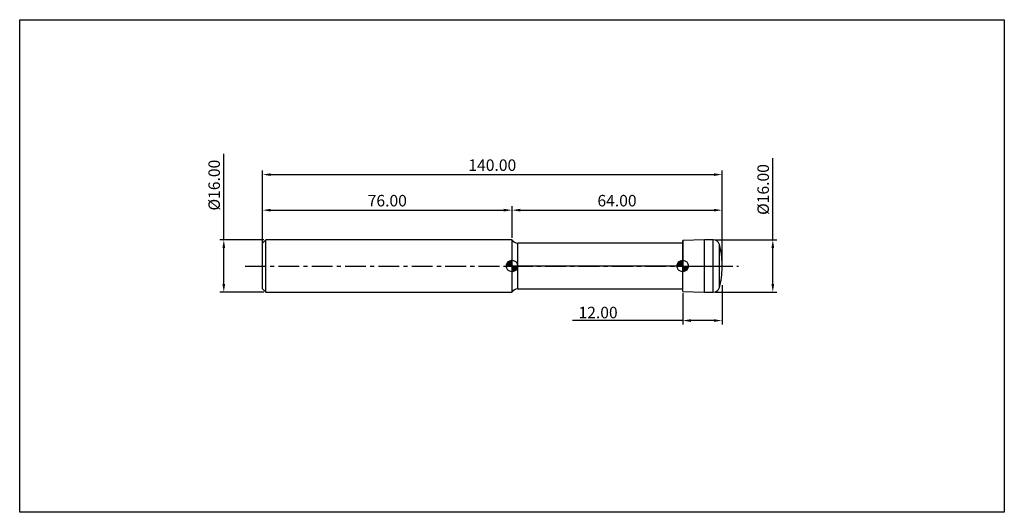
# Model space of a CAD drawing. Extents: x -74 to 226, y -75 to 75.
import ezdxf

# ---------------------------------------------------------------- set-up
doc = ezdxf.new("R2010")
doc.units = 0
doc.header["$MEASUREMENT"] = 0
doc.linetypes.add('CENTER', pattern=[10.16, 6.35, -1.27, 1.27, -1.27])
for name, color, linetype in [('1', 4, 'CONTINUOUS'), ('2', 7, 'CONTINUOUS'), ('4', 2, 'CENTER'), ('CUT', 1, 'CONTINUOUS'), ('INFTOTAL', 9, 'CONTINUOUS'), ('NOCUT', 7, 'CONTINUOUS'), ('SK1', 4, 'CONTINUOUS'), ('SK2', 7, 'CONTINUOUS'), ('SK4', 2, 'CENTER')]:
    doc.layers.add(name, color=color, linetype=linetype)
doc.styles.add('BMG_TEXT', font='Monos.ttf', dxfattribs={"height": 3.5})
doc.dimstyles.new('ISO-25', dxfattribs={"dimtxt": 2.5, "dimasz": 2.5, "dimexe": 1.25, "dimexo": 0.625, "dimtad": 1, "dimdsep": 46, "dimtxsty": 'BMG_TEXT', "dimcen": 2.5, "dimadec": 0, "dimazin": 0, "dimtfac": 1, "dimtmove": 2, "dimatfit": 3, "dimfxl": 1, "dimtolj": 1, "dimtzin": 0, "dimarcsym": 0})

# ---------------------------------------------------------------- blocks, each defined once
blk = doc.blocks.new('*D25')
at = {"layer": '2', "color": 0, "lineweight": -2}
for p, q in [((0, 0.62), (0, 29.08)), ((2.5, 27.83), (137.5, 27.83)), ((140, 0.62), (140, 29.08))]:
    blk.add_line(p, q, dxfattribs=at)
at = {"layer": '2', "color": 0}
for points in [[(2.5, 28.24), (2.5, 27.41), (0, 27.83)], [(137.5, 28.24), (137.5, 27.41), (140, 27.83)]]:
    blk.add_solid(points, dxfattribs=at)
at = {"layer": '2', "color": 0, "insert": (70, 30.26), "char_height": 3.5, "attachment_point": 5, "style": 'BMG_TEXT'}
blk.add_mtext('140.00', dxfattribs=at)
blk = doc.blocks.new('*D26')
at = {"layer": 'SK2', "color": 0, "lineweight": -2}
for p, q in [((0, 4.62), (0, 18.25)), ((76, 8.62), (76, 18.25)), ((2.5, 17), (73.5, 17))]:
    blk.add_line(p, q, dxfattribs=at)
at = {"layer": 'SK2', "color": 0}
for points in [[(2.5, 17.42), (2.5, 16.58), (0, 17)], [(73.5, 17.42), (73.5, 16.58), (76, 17)]]:
    blk.add_solid(points, dxfattribs=at)
at = {"layer": 'SK2', "color": 0, "insert": (38, 19.44), "char_height": 3.5, "attachment_point": 5, "style": 'BMG_TEXT'}
blk.add_mtext('76.00', dxfattribs=at)
blk = doc.blocks.new('*D27')
at = {"layer": '2', "color": 0, "lineweight": -2}
for p, q in [((76, 8.62), (76, 18.25)), ((140, 5.79), (140, 18.25)), ((78.5, 17), (137.5, 17))]:
    blk.add_line(p, q, dxfattribs=at)
at = {"layer": '2', "color": 0}
for points in [[(78.5, 17.42), (78.5, 16.58), (76, 17)], [(137.5, 17.42), (137.5, 16.58), (140, 17)]]:
    blk.add_solid(points, dxfattribs=at)
at = {"layer": '2', "color": 0, "insert": (108, 19.44), "char_height": 3.5, "attachment_point": 5, "style": 'BMG_TEXT'}
blk.add_mtext('64.00', dxfattribs=at)
blk = doc.blocks.new('*D23')
at = {"layer": '2', "color": 0, "lineweight": -2}
for p, q in [((140, -5.79), (140, -17.86)), ((128, -8.29), (128, -17.86)), ((128, -16.61), (94.48, -16.61)), ((137.5, -16.61), (130.5, -16.61))]:
    blk.add_line(p, q, dxfattribs=at)
at = {"layer": '2', "color": 0}
for points in [[(130.5, -16.19), (130.5, -17.03), (128, -16.61)], [(137.5, -16.19), (137.5, -17.03), (140, -16.61)]]:
    blk.add_solid(points, dxfattribs=at)
at = {"layer": '2', "color": 0, "insert": (102.23, -14.17), "char_height": 3.5, "attachment_point": 5, "style": 'BMG_TEXT'}
blk.add_mtext('\\A1;12.00', dxfattribs=at)
blk = doc.blocks.new('*D24')
at = {"layer": 'SK2', "color": 0, "lineweight": -2}
for p, q in [((-11.81, 8), (-11.81, 34.13)), ((0.38, 8), (-13.06, 8)), ((-11.81, -5.5), (-11.81, 5.5)), ((0.38, -8), (-13.06, -8))]:
    blk.add_line(p, q, dxfattribs=at)
at = {"layer": 'SK2', "color": 0}
for points in [[(-12.22, 5.5), (-11.39, 5.5), (-11.81, 8)], [(-12.22, -5.5), (-11.39, -5.5), (-11.81, -8)]]:
    blk.add_solid(points, dxfattribs=at)
at = {"layer": 'SK2', "color": 0, "insert": (-14.29, 24.63), "char_height": 3.5, "attachment_point": 5, "rotation": 90, "style": 'BMG_TEXT'}
blk.add_mtext('%%c16.00', dxfattribs=at)
blk = doc.blocks.new('*D29')
at = {"layer": '2', "color": 0, "lineweight": -2}
for p, q in [((155.46, 8), (155.46, 32.8)), ((137.93, 8), (156.71, 8)), ((155.46, -5.5), (155.46, 5.5)), ((137.93, -8), (156.71, -8))]:
    blk.add_line(p, q, dxfattribs=at)
at = {"layer": '2', "color": 0}
for points in [[(155.05, 5.5), (155.88, 5.5), (155.46, 8)], [(155.05, -5.5), (155.88, -5.5), (155.46, -8)]]:
    blk.add_solid(points, dxfattribs=at)
at = {"layer": '2', "color": 0, "insert": (152.98, 23.29), "char_height": 3.5, "attachment_point": 5, "rotation": 90, "style": 'BMG_TEXT'}
blk.add_mtext('%%c16.00', dxfattribs=at)

msp = doc.modelspace()

# ---------------------------------------------------------------- hatches: boundary and pattern name
at = {"layer": 'SK1', "linetype": 'Continuous'}
h = msp.add_hatch(dxfattribs=at)
h.set_pattern_fill('_U', color=256, scale=0.32, angle=45, style=0, pattern_type=0)
h.set_pattern_definition([(45, (-4, 3e-11), (-0.2262742, 0.2262742), [])])
edge = h.paths.add_edge_path()
edge.add_line((74.25, 0), (76, 0))
edge.add_line((76, 0), (76, 1.75))
edge.add_arc((76, 0), 1.75, 90, 180)
h = msp.add_hatch(dxfattribs=at)
h.set_pattern_fill('_U', color=256, scale=0.3, angle=45, style=0, pattern_type=0)
h.set_pattern_definition([(45, (-4, 3e-11), (-0.212132, 0.212132), [])])
edge = h.paths.add_edge_path()
edge.add_line((76, 0), (76, -1.75))
edge.add_arc((76, 0), 1.75, 270, 360)
edge.add_line((77.75, 0), (76, 0))
h = msp.add_hatch(dxfattribs=at)
h.set_pattern_fill('_U', color=256, scale=0.32, angle=45, style=0, pattern_type=0)
h.set_pattern_definition([(45, (48, -7e-15), (-0.2262742, 0.2262742), [])])
edge = h.paths.add_edge_path()
edge.add_line((126.25, 0), (128, 0))
edge.add_line((128, 0), (128, 1.75))
edge.add_arc((128, 0), 1.75, 90, 180)
h = msp.add_hatch(dxfattribs=at)
h.set_pattern_fill('_U', color=256, scale=0.3, angle=45, style=0, pattern_type=0)
h.set_pattern_definition([(45, (48, -6e-15), (-0.212132, 0.212132), [])])
edge = h.paths.add_edge_path()
edge.add_line((128, 0), (128, -1.75))
edge.add_arc((128, 0), 1.75, 270, 360)
edge.add_line((129.75, 0), (128, 0))

# ---------------------------------------------------------------- linework, layer by layer
at = {"layer": '1'}
for p, q in [((76, -8), (76, 8)), ((128, 7), (77.732, 7)), ((77.732, -7), (77.732, 7)), ((134.7, 8), (128, 7.766)), ((128, -7.766), (128, 7.766)), ((137.301, 8), (134.7, 8)), ((134.7, -8), (134.7, 8)), ((137.301, -8), (137.301, 8)), ((139.238, -6.5), (139.238, 6.5)), ((140, -0.5), (140, 0.5)), ((77.732, -7), (128, -7)), ((128, -7.766), (134.7, -8)), ((134.7, -8), (137.301, -8))]:
    msp.add_line(p, q, dxfattribs=at)
for centre, radius, start, end in [((77.732, 9), 2, 210, 270), ((137.301, 6), 2, 14.47751, 90), ((116, 0.5), 24, 0, 14.47751), ((116, -0.5), 24, 345.52249, 0), ((77.732, -9), 2, 90, 150), ((137.301, -6), 2, 270, 345.52249)]:
    msp.add_arc(centre, radius, start, end, dxfattribs=at)
at = {"layer": '4'}
msp.add_line((76, 0), (140, 0), dxfattribs=at)
at = {"layer": 'CUT'}
for p, q in [((134.7, 8), (128, 7.766)), ((128, 7.766), (128, 0)), ((137.301, 8), (134.7, 8)), ((140, 0), (140, 0.5)), ((128, 0), (140, 0))]:
    msp.add_line(p, q, dxfattribs=at)
for centre, radius, start, end in [((137.301, 6), 2, 14.47751, 90), ((116, 0.5), 24, 0, 14.47751)]:
    msp.add_arc(centre, radius, start, end, dxfattribs=at)
at = {"layer": 'INFTOTAL'}
for p, q in [((-74, -75), (-74, 75)), ((-74, 75), (226, 75)), ((226, 75), (226, -75)), ((226, -75), (-74, -75))]:
    msp.add_line(p, q, dxfattribs=at)
at = {"layer": 'NOCUT'}
for p, q in [((76, 0), (76, 8)), ((128, 7), (77.732, 7)), ((128, 0), (128, 7)), ((128, 0), (76, 0))]:
    msp.add_line(p, q, dxfattribs=at)
msp.add_arc((77.732, 9), 2, 210, 270, dxfattribs=at)
at = {"layer": 'SK1'}
for p, q in [((1, 8), (0, 7)), ((0, -7), (0, 7)), ((76, 8), (1, 8)), ((1, -8), (1, 8)), ((74.25, 0), (77.75, 0)), ((76, -1.75), (76, 1.75)), ((128, -1.75), (128, 1.75)), ((126.25, 0), (129.75, 0)), ((0, -7), (1, -8)), ((1, -8), (76, -8))]:
    msp.add_line(p, q, dxfattribs=at)
for centre in [(76, 0), (128, 0)]:
    msp.add_circle(centre, 1.75, dxfattribs=at)
at = {"layer": 'SK4'}
msp.add_line((-5.322, 0), (145, 0), dxfattribs=at)

# ---------------------------------------------------------------- dimensions: what is measured, and where the dimension line sits
at = {"layer": '2'}
for base, p1, p2, picture, middle in [((140, 27.826), (0, 0), (140, 0), '*D25', (70, 30.263)), ((140, 17), (76, 8), (140, 5.166), '*D27', (108, 19.436))]:
    dim = msp.add_linear_dim(base=base, p1=p1, p2=p2, dimstyle='ISO-25', override={"dimzin": 0, "dimtol": 0, "dimlim": 0, "dimtp": 0, "dimtm": 0, "dimtfac": 1, "dimtdec": 2, "dimtmove": 0, "dimtolj": 0, "dimtzin": 0}, dxfattribs=at)
    dim.commit()
    dim.dimension.update_dxf_attribs({"geometry": picture, "text_midpoint": middle})
dim = msp.add_linear_dim(base=(155.463, 8), p1=(137.301, -8), p2=(137.301, 8), angle=90, text='%%c<>', dimstyle='ISO-25', override={"dimdec": 2, "dimzin": 0, "dimtxsty": 'BMG_TEXT', "dimtol": 0, "dimlim": 0, "dimtp": 0, "dimtm": 0, "dimtfac": 1, "dimtdec": 2, "dimtmove": 0, "dimtolj": 0, "dimtzin": 0}, dxfattribs=at)
dim.commit()
dim.dimension.update_dxf_attribs({"geometry": '*D29', "text_midpoint": (155.463, 23.294), "dimtype": 161})
dim = msp.add_linear_dim(base=(140, -16.61), p1=(128, -7.664), p2=(140, -5.166), angle=0, dimstyle='ISO-25', override={"dimdec": 2, "dimzin": 0, "dimtol": 0, "dimlim": 0, "dimtp": 0, "dimtm": 0, "dimtfac": 1, "dimtdec": 4, "dimtmove": 0, "dimtolj": 1, "dimtzin": 0}, dxfattribs=at)
dim.commit()
dim.dimension.update_dxf_attribs({"geometry": '*D23', "text_midpoint": (102.232, -16.61), "dimtype": 160})
at = {"layer": 'SK2'}
dim = msp.add_linear_dim(base=(-11.806, -8), p1=(1, 8), p2=(1, -8), angle=90, text='%%c<>', dimstyle='ISO-25', override={"dimzin": 0, "dimtol": 0, "dimlim": 0, "dimtp": 0, "dimtm": 0, "dimtfac": 1, "dimtdec": 2, "dimtmove": 0, "dimtolj": 0, "dimtzin": 0}, dxfattribs=at)
dim.commit()
dim.dimension.update_dxf_attribs({"geometry": '*D24', "text_midpoint": (-11.806, 24.633), "dimtype": 160})
dim = msp.add_linear_dim(base=(76, 17), p1=(0, 4), p2=(76, 8), dimstyle='ISO-25', override={"dimzin": 0, "dimtol": 0, "dimlim": 0, "dimtp": 0, "dimtm": 0, "dimtfac": 1, "dimtdec": 2, "dimtmove": 0, "dimtolj": 0, "dimtzin": 0}, dxfattribs=at)
dim.commit()
dim.dimension.update_dxf_attribs({"geometry": '*D26', "text_midpoint": (38, 19.436)})

doc.saveas('drawing.dxf')
